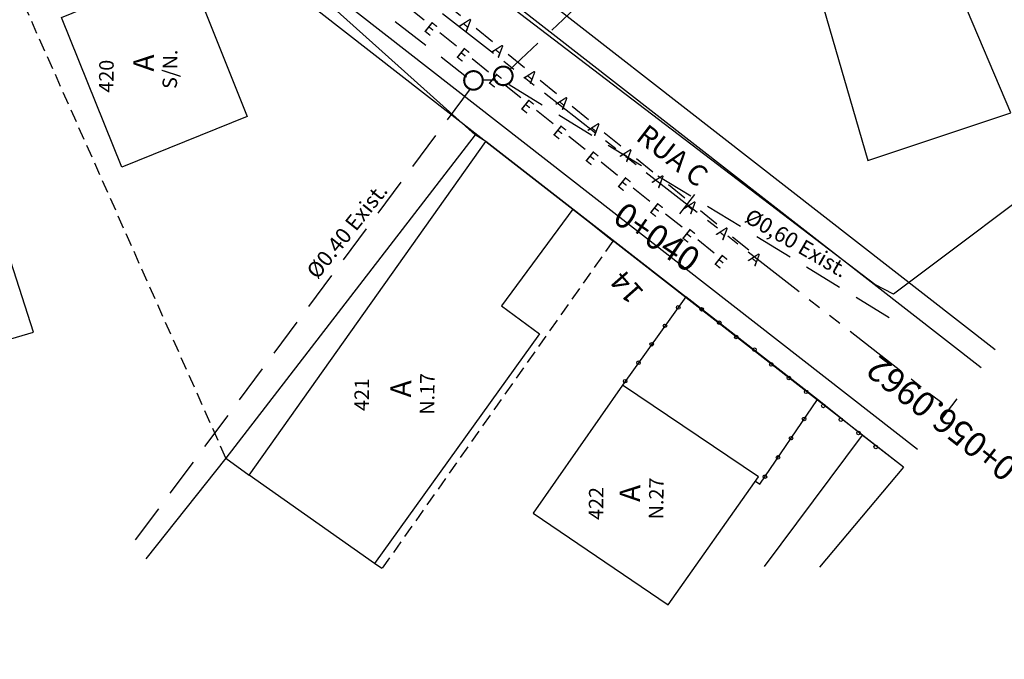
# Model space of a CAD drawing. Extents: x 188458 to 190727, y 1649676 to 1669559.
# Drawn here: x 189792 to 189840, y 1668253 to 1668284 of the extents above; entities that cross this region are included whole.
import ezdxf
from ezdxf.enums import TextEntityAlignment as Align

# ---------------------------------------------------------------- set-up
doc = ezdxf.new("R2010")
doc.units = 0
doc.header["$LTSCALE"] = 2.5
doc.header["$MEASUREMENT"] = 0
for name, pattern in [('DIVIDE', [1.25, 0.5, -0.25, 0, -0.25, 0, -0.25]), ('HIDDEN', [0.375, 0.25, -0.125]), ('PHANTOM', [2.5, 1.25, -0.25, 0.25, -0.25, 0.25, -0.25])]:
    doc.linetypes.add(name, pattern=pattern)
doc.layers.get('0').update_dxf_attribs({"linetype": 'CONTINUOUS'})
for name, color, linetype in [('AL-PRO', 2, 'CONTINUOUS'), ('C-PRI', 48, 'CONTINUOUS'), ('DISPDREN', 4, 'CONTINUOUS'), ('DIV-GRAD', 2, 'CONTINUOUS'), ('DIV-MGRAD', 2, 'CONTINUOUS'), ('DIV-MURO-OU-PAREDE', 2, 'CONTINUOUS'), ('DIV-PROJETADA', 2, 'HIDDEN'), ('DMAE', 3, 'DIVIDE'), ('DREN', 6, 'CONTINUOUS'), ('EDIF-ALVENARIA', 1, 'CONTINUOUS'), ('EIXO-PROJETADO', 1, 'PHANTOM'), ('MF-PRO', 2, 'CONTINUOUS'), ('NUMERO-LOTE', 2, 'CONTINUOUS'), ('REFCADASTRAL', 2, 'CONTINUOUS'), ('STALBL', 7, 'CONTINUOUS'), ('TEXTO-EDIF-ALV', 2, 'CONTINUOUS'), ('TEXTOS', 2, 'CONTINUOUS')]:
    doc.layers.add(name, color=color, linetype=linetype)
doc.styles.add('12MM', font='simplex.shx', dxfattribs={"height": 1.2})
doc.styles.add('6MM', font='simplex.shx', dxfattribs={"height": 0.6})
doc.styles.add('R6', font='ROMANS.SHX')
doc.styles.add('ROMANS', font='simplex.shx', dxfattribs={"height": 1.5})
doc.styles.add('SN0', font='ROMAND', dxfattribs={"width": 4e-06})

# ---------------------------------------------------------------- blocks, each defined once
blk = doc.blocks.new('LBL_TIC')
blk.add_line((0, -0.04165), (0, 0.04165))
blk = doc.blocks.new('A')
at = {"layer": 'DMAE', "color": 2}
blk.add_line((0.031, -0.022), (1.051, -0.022), dxfattribs=at)
at = {"layer": 'DMAE', "color": 2, "style": '6MM'}
blk.add_text('A', height=0.6, dxfattribs=at).set_placement((1.558, -0.453), align=Align.CENTER)
blk = doc.blocks.new('E')
at = {"layer": 'DREN', "color": 2}
blk.add_line((-0.932, -0.014), (0.088, -0.014), dxfattribs=at)
at = {"layer": 'DREN', "color": 2, "style": '6MM'}
blk.add_text('E', height=0.6, dxfattribs=at).set_placement((0.595, -0.445), align=Align.CENTER)

msp = doc.modelspace()

# ---------------------------------------------------------------- linework, layer by layer
at = {"ltscale": 500, "const_width": 0.1}
for points in [[(189814.105, 1668280.635, 1), (189814.661, 1668281.343, 1)], [(189815.471, 1668281.487, 1), (189816.179, 1668280.931, 1)]]:
    msp.add_lwpolyline(points, format="xyb", close=True, dxfattribs=at)
at = {"layer": 'AL-PRO'}
msp.add_line((189831.026, 1668265.552), (189814.977, 1668278.029), dxfattribs=at)
for points in [[(189835.197, 1668262.264), (189792.748, 1668295.36), (189770.188, 1668284.105)], [(189839.624, 1668267.942), (189804.542, 1668295.295)]]:
    msp.add_lwpolyline(points, dxfattribs=at)
at = {"layer": 'DIV-GRAD'}
msp.add_lwpolyline([(189835.197, 1668262.264), (189833.19, 1668263.819), (189831.026, 1668265.552)], dxfattribs=at)
at = {"layer": 'DIV-MGRAD'}
msp.add_lwpolyline([(189828.032, 1668261.593), (189828.238, 1668261.443), (189831.026, 1668265.552), (189824.655, 1668270.508), (189821.59, 1668266.241)], dxfattribs=at)
for centre in [(189824.291, 1668270.001), (189824.291, 1668270.001), (189824.291, 1668270.001), (189824.291, 1668270.001), (189825.422, 1668269.912), (189825.422, 1668269.912), (189825.422, 1668269.912), (189825.422, 1668269.912), (189826.279, 1668269.261), (189826.279, 1668269.261), (189823.65, 1668269.108), (189823.65, 1668269.108), (189823.65, 1668269.108), (189823.65, 1668269.108), (189823.65, 1668269.108), (189823.65, 1668269.108), (189823.65, 1668269.108), (189823.65, 1668269.108), (189827.102, 1668268.569), (189827.102, 1668268.569), (189827.102, 1668268.569), (189827.102, 1668268.569), (189823.008, 1668268.215), (189823.008, 1668268.215), (189823.008, 1668268.215), (189823.008, 1668268.215), (189827.984, 1668267.953), (189827.984, 1668267.953), (189827.984, 1668267.953), (189827.984, 1668267.953), (189822.367, 1668267.323), (189822.367, 1668267.323), (189822.367, 1668267.323), (189822.367, 1668267.323), (189822.367, 1668267.323), (189822.367, 1668267.323), (189822.367, 1668267.323), (189822.367, 1668267.323), (189828.793, 1668267.242), (189828.793, 1668267.242), (189821.726, 1668266.43), (189821.726, 1668266.43), (189821.726, 1668266.43), (189821.726, 1668266.43), (189829.644, 1668266.585), (189829.644, 1668266.585), (189829.644, 1668266.585), (189829.644, 1668266.585), (189829.644, 1668266.585), (189829.644, 1668266.585), (189830.483, 1668265.915), (189830.483, 1668265.915), (189830.483, 1668265.915), (189830.483, 1668265.915), (189831.316, 1668265.234), (189831.316, 1668265.234), (189831.316, 1668265.234), (189831.316, 1668265.234), (189830.382, 1668264.604), (189830.382, 1668264.604), (189830.382, 1668264.604), (189830.382, 1668264.604), (189832.157, 1668264.568), (189832.157, 1668264.568), (189829.75, 1668263.672), (189829.75, 1668263.672), (189829.75, 1668263.672), (189829.75, 1668263.672), (189833.017, 1668263.926), (189833.017, 1668263.926), (189833.017, 1668263.926), (189833.017, 1668263.926), (189833.849, 1668263.245), (189833.849, 1668263.245), (189833.849, 1668263.245), (189833.849, 1668263.245), (189829.118, 1668262.74), (189829.118, 1668262.74), (189829.118, 1668262.74), (189829.118, 1668262.74), (189828.485, 1668261.808), (189828.485, 1668261.808), (189828.485, 1668261.808), (189828.485, 1668261.808)]:
    msp.add_circle(centre, 0.086, dxfattribs=at)
at = {"layer": 'DIV-MURO-OU-PAREDE'}
for points in [[(189814.472, 1668278.356), (189797.071, 1668293.954)], [(189843.438, 1668277.189), (189834.714, 1668270.642), (189833.804, 1668271.105), (189814.777, 1668285.645), (189815.119, 1668286.2), (189827.057, 1668291.313), (189827.77, 1668291.625)], [(189814.977, 1668278.029), (189814.472, 1668278.356), (189802.403, 1668262.708), (189803.523, 1668261.885)], [(189821.128, 1668273.213), (189819.19, 1668274.749)], [(189833.19, 1668263.819), (189828.45, 1668257.466)], [(189802.403, 1668262.708), (189798.535, 1668257.824)], [(189835.197, 1668262.264), (189831.13, 1668257.434)]]:
    msp.add_lwpolyline(points, dxfattribs=at)
at = {"layer": 'DIV-PROJETADA'}
for points in [[(189802.403, 1668262.708), (189789.544, 1668291.627)], [(189821.128, 1668273.213), (189809.952, 1668257.356), (189809.598, 1668257.606)]]:
    msp.add_lwpolyline(points, dxfattribs=at)
at = {"layer": 'DREN', "color": 4, "linetype": 'HIDDEN', "ltscale": 3}
for p, q in [((189816.124, 1668281.503, 1153.515), (189832.904, 1668297.227, 1153.515)), ((189797.244, 1668294.173), (189814.048, 1668281.166)), ((189816.113, 1668280.788), (189835.183, 1668269.096)), ((189814.223, 1668280.579), (189797.727, 1668258.353))]:
    msp.add_line(p, q, dxfattribs=at)
at = {"layer": 'DREN', "linetype": 'HIDDEN', "ltscale": 3}
msp.add_line((189815.451, 1668280.998), (189814.834, 1668280.998), dxfattribs=at)
at = {"layer": 'EDIF-ALVENARIA'}
for p, q in [((189840.379, 1668279.42), (189836.731, 1668288.07)), ((189830.967, 1668285.738), (189833.464, 1668277.113)), ((189833.464, 1668277.113), (189840.379, 1668279.42))]:
    msp.add_line(p, q, dxfattribs=at)
for points in [[(189797.364, 1668276.783), (189794.448, 1668284.042), (189800.532, 1668286.515), (189803.43, 1668279.25)], [(189783.074, 1668279.427), (189786.819, 1668266.966), (189793.089, 1668268.807), (189789.091, 1668281.22)], [(189814.977, 1668278.029), (189819.19, 1668274.749), (189815.747, 1668270.07), (189817.585, 1668268.73), (189809.598, 1668257.606), (189803.523, 1668261.885)], [(189823.8, 1668255.598), (189828.174, 1668261.794), (189821.59, 1668266.241), (189817.269, 1668260.036)]]:
    msp.add_lwpolyline(points, close=True, dxfattribs=at)
at = {"layer": 'EIXO-PROJETADO'}
msp.add_lwpolyline([(189793.172, 1668299.595), (189837.411, 1668265.103)], dxfattribs=at)
at = {"layer": 'MF-PRO'}
for points in [[(189838.948, 1668267.074), (189804.089, 1668294.253, -0.543813), (189804.823, 1668302.615), (189809.65, 1668305.171)], [(189835.873, 1668263.131), (189795.364, 1668294.716, 0.288909), (189790.057, 1668295.247), (189769.697, 1668285.09)]]:
    msp.add_lwpolyline(points, format="xyb", dxfattribs=at)

# ---------------------------------------------------------------- block references
at = {"layer": 'DREN', "color": 4}
for name, p, rotation in [('E', (189811.936, 1668283.981, 1153.515), 321.2490986425106), ('A', (189812.947, 1668284.819), 320.8823964862055), ('A', (189814.498, 1668283.557), 320.8823964862055), ('E', (189813.496, 1668282.729, 1153.515), 321.2490986425106), ('A', (189816.05, 1668282.295), 320.8823964862055), ('E', (189815.055, 1668281.477, 1153.515), 321.2490986425106), ('E', (189816.615, 1668280.225, 1153.515), 321.2490986425106), ('A', (189817.602, 1668281.033), 320.8823964862055), ('A', (189819.154, 1668279.771), 320.8823964862055), ('E', (189818.175, 1668278.973, 1153.515), 321.2490986425106), ('E', (189819.735, 1668277.721, 1153.515), 321.2490986425106), ('A', (189820.705, 1668278.51), 320.8823964862055), ('E', (189821.294, 1668276.47, 1153.515), 321.2490986425106), ('A', (189822.257, 1668277.248), 320.8823964862055), ('A', (189823.809, 1668275.986), 320.8823964862055), ('E', (189822.854, 1668275.218, 1153.515), 321.2490986425106), ('E', (189824.414, 1668273.966, 1153.515), 321.2490986425106), ('A', (189825.36, 1668274.724), 320.8823964862055), ('E', (189825.974, 1668272.714, 1153.515), 321.2490986425106), ('A', (189826.912, 1668273.462), 320.8823964862055)]:
    msp.add_blockref(name, p, dxfattribs=dict(at, rotation=rotation))
at = {"layer": 'STALBL', "xscale": 14.40576230492197, "yscale": 14.40576230492197, "zscale": 14.40576230492197, "rotation": 142.0570011896158}
for p in [(189824.717, 1668275), (189837.411, 1668265.103)]:
    msp.add_blockref('LBL_TIC', p, dxfattribs=at)

# ---------------------------------------------------------------- texts
at = {"layer": 'C-PRI', "style": 'ROMANS'}
msp.add_text('14', height=1, rotation=131.425, dxfattribs=at).set_placement((189822.676, 1668270.743))
at = {"layer": 'DISPDREN', "color": 3, "style": 'R6'}
for s, rotation, p in [('Ø0.40 Exist.', 51.3558, (189806.833, 1668271.32, 2307.031)), ('Ø0,60 Exist.', 329.9929, (189827.44, 1668274.171, 2307.031))]:
    msp.add_text(s, height=0.75, rotation=rotation, dxfattribs=at).set_placement(p)
at = {"layer": 'NUMERO-LOTE', "style": 'ROMANS'}
for s, p in [('S/N.', (189800.035, 1668280.577)), ('N.17', (189812.481, 1668264.806)), ('N.27', (189823.565, 1668259.744))]:
    msp.add_text(s, height=0.7, rotation=89.3139, dxfattribs=at).set_placement(p)
at = {"layer": 'REFCADASTRAL', "style": 'ROMANS'}
for s, p in [('420', (189796.957, 1668280.394)), ('421', (189809.316, 1668264.982)), ('422', (189820.656, 1668259.711))]:
    msp.add_text(s, height=0.7, rotation=89.3139, dxfattribs=at).set_placement(p)
at = {"layer": 'STALBL', "style": '12MM'}
for s, rotation, p in [('0+040', 325.8711, (189822.927, 1668272.908)), ('0+056.0962', 142.057, (189837.411, 1668265.103))]:
    msp.add_text(s, height=1.2, rotation=rotation, dxfattribs=at).set_placement(p, align=Align.CENTER)
at = {"layer": 'TEXTO-EDIF-ALV', "style": 'ROMANS'}
for p in [(189798.915, 1668281.416), (189811.361, 1668265.645), (189822.446, 1668260.583)]:
    msp.add_text('A', height=1, rotation=89.3139, dxfattribs=at).set_placement(p)
at = {"layer": 'TEXTOS', "color": 2, "style": 'SN0'}
for s, height, rotation, width, p, p2 in [('R. NELSON D. BROCHADO', 0.82068, 100.0894, 0.654403, (189612.135, 1668407.602, 2307.031), (189610.285, 1668418.001)), ('CAVALHEIRO', 0.8207, 37.3091, 0.613585, (189622.53, 1668413.285, 2307.031), (189626.097, 1668416.003)), ('R. LICIO ', 0.8207, 37.3091, 0.683882, (189621.728, 1668414.334, 2307.031), (189624.938, 1668416.78)), ('R. B', 0.8207, 31.0072, 0.795592, (189616.862, 1668413.65, 2307.031), (189618.701, 1668414.755)), ('AV. IPIRANGA', 0.82068, 28.1846, 0.652552, (189612.985, 1668404.411, 2307.031), (189617.728, 1668406.953)), ('R. F', 0.8207, 15.0331, 0.786679, (189613.154, 1668412.752, 2307.031), (189615.173, 1668413.294)), ('AV. BENTO GONÇALVES', 0.82068, 350.9596, 0.586039, (189592.177, 1668424.773, 2307.031), (189600.591, 1668423.434))]:
    msp.add_text(s, height=height, rotation=rotation, dxfattribs=dict(at, width=width)).set_placement(p, p2, align=Align.FIT)
at = {"layer": 'TEXTOS', "style": 'ROMANS'}
msp.add_text('RUA C', height=1, rotation=322.2399, dxfattribs=at).set_placement((189823.708, 1668276.959), align=Align.CENTER)

doc.saveas('drawing.dxf')
